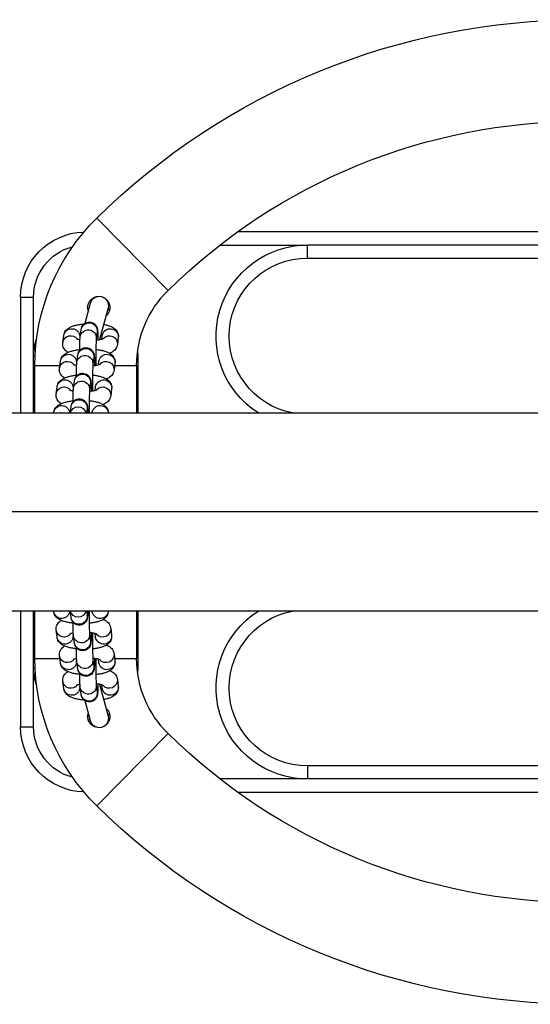
# Model space of a CAD drawing. Units: millimetres. Extents: x -0.4 to 13.3, y -0.4 to 15.
# Drawn here: x 5.3 to 5.5, y 3.8 to 4.2 of the extents above; entities that cross this region are included whole.
import ezdxf

# ---------------------------------------------------------------- set-up
doc = ezdxf.new("R2010")
doc.units = ezdxf.units.MM

# ---------------------------------------------------------------- blocks, each defined once
blk = doc.blocks.new('K136_')
at = {"color": 7, "linetype": 'Continuous', "lineweight": 25}
for p, q in [((17.08038700347647, 1.763910716909576), (17.05300921047952, 1.736135612038451)), ((16.90957842544385, 1.758592233902986), (17.02640069122658, 1.758592233902986)), ((16.90957842544385, 1.753592233902991), (16.99957842544377, 1.753592233902991)), ((16.99957842544377, 1.748592233902995), (16.99957842544377, 1.753592233902991)), ((17.03308465494179, 1.753592233902991), (16.99957842544377, 1.753592233902991)), ((16.99957842544377, 1.748592233902995), (16.90957842544385, 1.748592233902995)), ((17.08486103902665, 1.723560467221231), (17.08278278493385, 1.731316617086717)), ((17.1095784254439, 1.733592233903009), (17.10457842544379, 1.733592233903009)), ((17.10457842544379, 1.711092233902972), (17.10457842544379, 1.733592233903009)), ((17.1095784254439, 1.733592233903009), (17.1095784254439, 1.689142233903025)), ((17.07610118381668, 1.729206768796102), (17.07541305814421, 1.728868511417231)), ((17.07602130414985, 1.729504883770941), (17.0793025827988, 1.717258985138782)), ((17.08377335404516, 1.729206893962013), (17.08336603079347, 1.729139913905241)), ((17.08019435286288, 1.720278741532665), (17.08054494024482, 1.717587023463606)), ((17.08019548781677, 1.720271930075596), (17.08019435286288, 1.720278741532665)), ((17.08669301099776, 1.718387789358898), (17.08634242361582, 1.721079507427957)), ((17.07209152292167, 1.718048452275097), (17.07244211030384, 1.715356734206038)), ((17.07841983220142, 1.717465393981028), (17.07823959367461, 1.718849218170389)), ((17.08685843097437, 1.718448835222743), (17.08688250716155, 1.718048452275097)), ((17.08688250716155, 1.718048452275097), (17.08698283413351, 1.71727816806961)), ((17.09338116529644, 1.716157500101216), (17.09303057791449, 1.718849218170389)), ((17.06467146927271, 1.713019173446268), (17.06457842544383, 1.711092233902972)), ((17.06457842544383, 1.711092233902972), (17.06457842544383, 1.689142233903025)), ((17.06489975974723, 1.711092233902972), (17.06457842544383, 1.711092233902972)), ((17.07970082455854, 1.707630270267172), (17.07952058603173, 1.709014094456419)), ((17.08147534522023, 1.710443617818809), (17.08182593260217, 1.70775189974975)), ((17.08147648017389, 1.710436806361626), (17.08147534522023, 1.710443617818809)), ((17.08797400335489, 1.708552665644929), (17.08762341597294, 1.711244383713987)), ((17.0881394233315, 1.708613711508773), (17.0881634995189, 1.708213328561127)), ((17.09466215765356, 1.706322376387361), (17.09431157027161, 1.709014094456419)), ((17.10398755590127, 1.711092233902972), (17.10457842544379, 1.711092233902972)), ((17.10457842544379, 1.689142233903025), (17.10457842544379, 1.711092233902972)), ((17.06507842544393, 1.707292233903017), (17.06507842544393, 1.689142233903025)), ((17.07349248481383, 1.707292233903017), (17.06507842544393, 1.707292233903017)), ((17.07337251527902, 1.708213328561127), (17.07372310266096, 1.705521610492069)), ((17.0881634995189, 1.708213328561127), (17.08826382649063, 1.707443044355754)), ((17.10407842544392, 1.707292233903017), (17.09453583691761, 1.707292233903017)), ((17.10407842544392, 1.689142233903025), (17.10407842544392, 1.707292233903017)), ((17.08925499571201, 1.698717541931073), (17.08890440833007, 1.701409260000132)), ((17.07465350763614, 1.698378204847272), (17.07500409501809, 1.695686486778213)), ((17.08098181691589, 1.697795146553203), (17.08080157838886, 1.699178970742564)), ((17.08275633757735, 1.70060849410484), (17.0831069249593, 1.697916776035781)), ((17.08275747253124, 1.70060168264777), (17.08275633757735, 1.70060849410484)), ((17.08942041568862, 1.698778587794918), (17.08944449187602, 1.698378204847272)), ((17.08944449187602, 1.698378204847272), (17.08954481884798, 1.697607920641785)), ((17.09594315001068, 1.696487252673505), (17.09559256262874, 1.699178970742564)), ((17.08403732993447, 1.690773370390984), (17.08424978007106, 1.689142233903025)), ((17.08403846488837, 1.690766558933914), (17.08403732993447, 1.690773370390984)), ((17.09050214793497, 1.689142233903025), (17.09018540068742, 1.691574136286276)), ((18.82902392686329, 1.689142233903025), (15.99607842544397, 1.689142233903025)), ((17.08210883018928, 1.689142233903025), (17.08208257074621, 1.689343847028708)), ((17.09689981442916, 1.689142233903025), (17.09687355498609, 1.689343847028708)), ((15.99607842544397, 1.613042233903029), (18.82902392686329, 1.613042233903029)), ((17.06457842544383, 1.613042233903029), (17.06457842544383, 1.591092233903082)), ((17.06507842544393, 1.613042233903029), (17.06507842544393, 1.594892233903037)), ((17.08208257074621, 1.612840620780984), (17.08210883018883, 1.613042233903029)), ((17.08424978007038, 1.613042233903029), (17.08403732993447, 1.611411097418594)), ((17.08403732993447, 1.611411097418594), (17.08403931709286, 1.611422335170714)), ((17.09018540068742, 1.610610331523302), (17.09050214793452, 1.613042233903029)), ((17.09687355498609, 1.612840620780984), (17.09689981442871, 1.613042233903029)), ((17.10407842544392, 1.594892233903037), (17.10407842544392, 1.613042233903029)), ((17.10457842544379, 1.591092233903082), (17.10457842544379, 1.613042233903029)), ((17.1095784254439, 1.613042233903029), (17.1095784254439, 1.568592233903045)), ((17.07500409501809, 1.606497981031366), (17.07465350763614, 1.603806262962307)), ((17.08080157838886, 1.603005497067015), (17.08098172189166, 1.604388591685192)), ((17.0831069249593, 1.604267691773797), (17.08275633757735, 1.601575973704739)), ((17.08890440833007, 1.600775207809447), (17.08925499571201, 1.603466925878505)), ((17.08942041568862, 1.603405880014661), (17.08944449187602, 1.603806262962307)), ((17.08954472407954, 1.604575819560777), (17.08944449187602, 1.603806262962307)), ((17.09559256262874, 1.603005497067015), (17.09594315001068, 1.605697215136074)), ((17.08275633757735, 1.601575973704739), (17.08275832473551, 1.601587211456858)), ((17.07372310266096, 1.59666285731751), (17.07337251527902, 1.593971139248451)), ((17.09431157027161, 1.593170373353159), (17.09466215765356, 1.595862091422218)), ((17.07349248481337, 1.594892233903037), (17.06507842544393, 1.594892233903037)), ((17.07952058603173, 1.593170373353159), (17.07970072953431, 1.594553467971336)), ((17.08182593260217, 1.594432568059942), (17.08147534522023, 1.591740849990883)), ((17.08147534522023, 1.591740849990883), (17.08147733237838, 1.591752087743002)), ((17.08762341597294, 1.590940084095591), (17.08797400335489, 1.59363180216465)), ((17.0881394233315, 1.593570756300805), (17.0881634995189, 1.593971139248451)), ((17.08826373172219, 1.594740695846808), (17.0881634995189, 1.593971139248451)), ((17.10407842544392, 1.594892233903037), (17.09453583691716, 1.594892233903037)), ((17.06457842544383, 1.591092233903082), (17.06467146927271, 1.589165294359786)), ((17.06457842544383, 1.591092233903082), (17.06489975974723, 1.591092233903082)), ((17.10457842544379, 1.591092233903082), (17.10398755590127, 1.591092233903082)), ((17.10457842544379, 1.568592233903045), (17.10457842544379, 1.591092233903082)), ((17.07244211030384, 1.58682773360354), (17.07209152292167, 1.584136015534481)), ((17.07931150433656, 1.584958796478558), (17.07602129960488, 1.572679585252926)), ((17.07823959367461, 1.583335249639303), (17.07841973717719, 1.584718344257366)), ((17.08054494024482, 1.584597444345972), (17.08019435286288, 1.581905726276913)), ((17.08685843097437, 1.583735632586835), (17.08688250716155, 1.584136015534481)), ((17.08698273936507, 1.584905572132952), (17.08688250716155, 1.584136015534481)), ((17.09303057791449, 1.583335249639303), (17.09338116529644, 1.586026967708362)), ((17.08019435286288, 1.581905726276913), (17.08019634002126, 1.581916964029032)), ((17.08634242361582, 1.581104960381621), (17.08669301099776, 1.58379667845068)), ((17.08278278038888, 1.57086785193715), (17.08485624415989, 1.578606124078446)), ((17.07542721758132, 1.573308662983349), (17.07610117948816, 1.572977701035624)), ((17.08038700347647, 1.538273750896478), (17.05300921047952, 1.566048855767603)), ((17.1095784254439, 1.568592233903045), (17.10457842544379, 1.568592233903045)), ((16.90957842544385, 1.553592233903059), (16.99957842544377, 1.553592233903059)), ((16.99957842544377, 1.553592233903059), (16.99957842544377, 1.548592233903063)), ((16.90957842544385, 1.548592233903063), (16.99957842544377, 1.548592233903063)), ((16.99957842544377, 1.548592233903063), (17.03308465494179, 1.548592233903063)), ((17.02640069122658, 1.543592233903068), (16.90957842544385, 1.543592233903068))]:
    blk.add_line(p, q, dxfattribs=at)
at = {"color": 7, "linetype": 'Continuous', "lineweight": 25, "flags": 128}
blk.add_lwpolyline([(17.08286265983925, 1.571165966104244), (17.08321357717655, 1.571138858519161), (17.08353590479415, 1.571119423617715)], dxfattribs=at)
at = {"color": 7, "linetype": 'Continuous', "lineweight": 25}
for centre, radius, start, end in [((16.89457842544398, 1.575405648537211), 0.2646865853658539, 45.41274168061498, 90), ((16.89457842544398, 1.575405648537211), 0.2256865853658536, 45.41274168060288, 90), ((17.02457842544386, 1.707292233903017), 0.07949999999999967, 0, 45.41274168070067), ((17.08457842544381, 1.733592233903009), 0.02500000000000015, 0, 88.29728872971607), ((16.99957842544377, 1.718592233903022), 0.03500000000000017, 302.7087178935259, 90), ((17.08457842544381, 1.733592233903009), 0.02000000000000061, 0, 75.24489286399141), ((16.99957842544377, 1.718592233903022), 0.03000000000000054, 280.988137733441, 90), ((17.02457842544386, 1.707292233903017), 0.04050000000000091, 0, 45.41274168037783), ((17.07940204454185, 1.730410750428772), 0.003500000000000004, 15.00000000139587, 194.9999999995867), ((17.08327772198227, 1.720607462447701), 0.00310084223488979, 8.756250926140124, 186.0853717930472), ((17.07517496892292, 1.718376582912041), 0.003100856165040162, 8.767246870745149, 186.0743758485156), ((17.08362827241008, 1.717915757314044), 0.003100833705165758, 8.721785193749987, 186.0643865221039), ((17.08996328883832, 1.718359453825228), 0.003106144135433438, 9.072027904857693, 178.3510475879192), ((17.07553989219828, 1.715660681457875), 0.003112318560976567, 43.35480639064131, 185.7996365978587), ((17.09030953903421, 1.715652939629448), 0.003112517531999855, 9.177585335923427, 143.3822944892677), ((17.08457842544381, 1.711092233902972), 0.01999999999999964, 0, 20.12119655352678), ((17.08455871433939, 1.710772338733845), 0.003100842234889983, 8.756250924062616, 186.0853717930513), ((17.07645596128005, 1.708541459198072), 0.003100856165039695, 8.767246870745149, 186.0743758485156), ((17.0768208845554, 1.705825557744019), 0.003112318560975244, 43.35480638623675, 185.7996365978628), ((17.08490926476721, 1.708080633600188), 0.003100833705165758, 8.721785191676538, 186.0643865221039), ((17.09124428119544, 1.708524330111372), 0.003106144135433438, 9.072027902787738, 178.351047590017), ((17.09159053139133, 1.705817815915593), 0.00311251753199904, 9.177585333853749, 143.3822944909388), ((17.07773695363717, 1.698706335484216), 0.003100856165040777, 8.767246870749114, 186.0743758485074), ((17.08583970669652, 1.700937215019875), 0.003100842234890323, 8.756250926132017, 186.0853717930513), ((17.08619025712433, 1.698245509886332), 0.003100833705165332, 8.721785191676538, 186.0643865241933), ((17.09252527355279, 1.698689206397516), 0.003106144135432615, 9.072027902789998, 178.351047590017), ((17.07810187691253, 1.695990434030049), 0.003112318560975244, 43.35480638623675, 185.7996365957852), ((17.09287152374846, 1.695982692201737), 0.003112517532000043, 9.177585333847329, 143.3822944909257), ((17.08712069905387, 1.69110209130602), 0.003100842234889983, 8.756250926140124, 186.0853717930513), ((17.07901357516739, 1.688853819826162), 0.003107870737607793, 9.071852669544294, 174.6752223417285), ((17.08746812640307, 1.688369770063131), 0.003119039738954134, 14.33913273980615, 165.6608672602255), ((17.09380465552199, 1.688850881527427), 0.003108240483776999, 9.125617682913088, 174.6214573287532), ((17.0793861525478, 1.686045936147847), 0.003200232055603771, 75.35771718715414, 104.6422828085068), ((17.09417713678768, 1.686045936147847), 0.003200232055609051, 75.35771718711271, 104.6422828084817), ((16.99957842544377, 1.583592233903031), 0.03500000000000082, 270, 57.29128210646841), ((16.99957842544377, 1.583592233903031), 0.0300000000000011, 270, 79.01186226655918), ((17.07901357516739, 1.613330647983416), 0.003107870737639397, 185.3247777233584, 350.9281473325325), ((17.07938615254803, 1.616138531661845), 0.003200232055694396, 255.3577174398288, 284.6422825556354), ((17.08712069905387, 1.611082376503559), 0.003100842234890887, 173.9146282069447, 351.2437490738599), ((17.08746812640307, 1.613814697746561), 0.003119039739059238, 194.3391328086704, 345.6608671913138), ((17.09380465552199, 1.613333586282264), 0.003108240483812593, 185.3785427384018, 350.8743823170898), ((17.09417713678791, 1.616138531661958), 0.003200232055730244, 255.3577174403911, 284.6422825556653), ((17.07810322474593, 1.606196526274202), 0.003113666802778705, 174.3935951207871, 321.1437949150003), ((17.07773695363717, 1.603478132325362), 0.003100856165039065, 173.9256241514885, 351.2327531292467), ((17.08619029524512, 1.603938992676289), 0.003100856781179049, 173.9274751628025, 351.2335367453682), ((17.09252527355279, 1.603495261412062), 0.003106144135433295, 181.648952409983, 350.9279720972163), ((17.09287146927109, 1.606201653023076), 0.003112415822545205, 216.5828670018282, 350.8994562502997), ((17.08583970669652, 1.601247252789703), 0.00310084223489079, 173.9146282069487, 351.243749073864), ((17.07682223238858, 1.596361402560346), 0.003113666802777296, 174.3935951207871, 321.1437949149971), ((17.09159047691396, 1.59636652930922), 0.003112415822545205, 216.5828670018282, 350.8994562502997), ((17.02457842544386, 1.594892233903037), 0.04050000000000091, 314.5872583196222, 0), ((17.07645596128005, 1.593643008611506), 0.003100856165039065, 173.9256241514885, 351.2327531292467), ((17.02457842544386, 1.594892233903037), 0.07949999999999967, 314.5872583192993, 0), ((17.08455871433939, 1.591412129075733), 0.003100842234888388, 173.9146282048606, 351.2437490759355), ((17.08490930288799, 1.594103868962319), 0.003100856781179756, 173.9274751628025, 351.2335367474456), ((17.09124428119544, 1.593660137698206), 0.003106144135431732, 181.648952409983, 350.9279720972181), ((17.08457842544381, 1.591092233903082), 0.01999999999999964, 339.8788034464733, 0), ((17.07517496892292, 1.58380788489765), 0.003100856165039695, 173.9256241535738, 351.2327531292548), ((17.07554124003146, 1.58652627884649), 0.003113666802777564, 174.3935951228719, 321.1437949150163), ((17.08362831053087, 1.584268745248464), 0.003100856781179756, 173.9274751628025, 351.2335367474456), ((17.09030948455661, 1.586531405595251), 0.003112415822547373, 216.5828670018347, 350.8994562523656), ((17.08327772198227, 1.581577005361877), 0.003100842234888665, 173.9146282069499, 351.243749073864), ((17.08996328883832, 1.583825013984351), 0.003106144135431758, 181.6489524120808, 350.9279720972181), ((17.07940203999688, 1.571773718595095), 0.003500000000000239, 165.0000000004099, 344.9999999986006), ((16.89457842544398, 1.726778819268842), 0.2256865853658536, 270, 314.5872583193971), ((17.08457842544381, 1.568592233903045), 0.02500000000000017, 271.7027112702839, 0), ((17.08457842544381, 1.568592233903045), 0.02000000000000061, 284.7551071360086, 0), ((16.89457842544398, 1.726778819268842), 0.2646865853658539, 270, 314.5872583194023)]:
    blk.add_arc(centre, radius, start, end, dxfattribs=at)
for points, knots in [([(17.07702458755303, 1.73292855946468), (17.07676819270337, 1.73272904540684), (17.07613764416779, 1.732238383066628), (17.0755244604572, 1.731086111106633), (17.07524242527275, 1.729668405969873), (17.07547545778739, 1.728239368703639), (17.07603989176501, 1.727083627391293), (17.07662456620706, 1.726590000608693), (17.07685432047488, 1.726396024522527)], [0, 0, 0, 0, 0.1282153941397039, 0.3153184593633213, 0.5067254966430664, 0.6969746312070157, 0.8809228406601796, 1, 1, 1, 1]), ([(17.08261006902917, 1.732570763267089), (17.08224098027991, 1.732868711743917), (17.08150285299594, 1.733464568161848), (17.08054055846192, 1.733838516868245), (17.08004699612293, 1.73381088056149), (17.08003034330041, 1.733809948110915)], [0, 0, 0, 0, 0.4914542492863449, 0.9828416363087197, 1, 1, 1, 1]), ([(17.08357935762474, 1.728343767332744), (17.08365440558346, 1.728538581470529), (17.08390194409385, 1.729181157260795), (17.0838182034051, 1.730379170543328), (17.0833905474819, 1.731648777516311), (17.0828462837912, 1.732291720784955), (17.08261006902917, 1.732570763267089)], [0, 0, 0, 0, 0.1366661161783847, 0.4507801054260775, 0.7616342062255484, 1, 1, 1, 1]), ([(17.08634242361582, 1.721079507427957), (17.08632444605969, 1.721211736850277), (17.08629275435551, 1.721444837261656), (17.08615199117521, 1.721968075190857), (17.08589376255641, 1.722520014019123), (17.08549856976101, 1.723060042235515), (17.08489895083399, 1.72357222108158), (17.08410107986192, 1.723945491299359), (17.08316090624517, 1.724081240839181), (17.08224402169544, 1.723926771532573), (17.08148195708846, 1.723550856876868), (17.08092778998362, 1.723078791624202), (17.08054597637916, 1.722576835470162), (17.08030508085922, 1.722095934558892), (17.08017440983959, 1.721695228753473), (17.0801009889271, 1.721363047449953), (17.08004953302107, 1.721018848338785), (17.08000248967456, 1.720537001568713), (17.07995594254676, 1.719792961035095), (17.07991402914782, 1.718726516846827), (17.07988738973582, 1.717824326784607), (17.07987809933179, 1.71723629435135), (17.07987650087325, 1.717135120546144)], [0, 0, 0, 0, 0.05306964456833829, 0.09355373233487282, 0.1269322136402173, 0.1669843894302265, 0.2132850222210447, 0.2656572088540653, 0.3208455035680986, 0.3787706834361134, 0.427286159138788, 0.4696363451781293, 0.5070889372741171, 0.5400259277194452, 0.569458448496675, 0.5972333195581778, 0.6380092552576128, 0.704641831771905, 0.797602610447461, 0.8867170204526706, 0.9805091191258284, 1, 1, 1, 1]), ([(17.07773995191037, 1.723090803007862), (17.07763969068397, 1.723076070295887), (17.07700547312375, 1.722982876296809), (17.07595008721837, 1.722704548888855), (17.07474293313676, 1.722267239874467), (17.07377517304981, 1.721703681095077), (17.07303412362599, 1.721056856851673), (17.0724590078275, 1.720257133675117), (17.07210292637747, 1.719309823967619), (17.07203750940921, 1.718543409823068), (17.07208281743142, 1.718128225797072), (17.07209152292167, 1.718048452275097)], [0, 0, 0, 0, 0.03251224948847661, 0.2056611538205457, 0.3946694582749214, 0.529080395579714, 0.6448109335914878, 0.7554550784091699, 0.8645744417863982, 0.9739793126233869, 1, 1, 1, 1]), ([(17.09303057791449, 1.718849218170389), (17.0929563981053, 1.719189819373268), (17.09281425143691, 1.719842494633125), (17.09230699091172, 1.720658284267328), (17.09168727052243, 1.721310492206525), (17.09092525552497, 1.721851226694438), (17.08994779308814, 1.72233355476922), (17.0887358490174, 1.722739662465896), (17.08725685325244, 1.72306412317212), (17.08604836809896, 1.723257035418582), (17.0853012708903, 1.72331323846211), (17.08513746842205, 1.723325561085089)], [0, 0, 0, 0, 0.09917875923946701, 0.1900507746449722, 0.282188379847327, 0.3830894516037706, 0.5044646523062798, 0.6607720880789749, 0.8062343753836374, 0.9575165223206268, 1, 1, 1, 1]), ([(17.08058568153474, 1.71707837189288), (17.08021259443508, 1.717124092416183), (17.07945283499858, 1.717217198286475), (17.07857939081096, 1.717408875840105), (17.07800854411762, 1.717578143350833), (17.07773596681291, 1.717702252170652), (17.07775033464209, 1.717693924339214), (17.07775500523753, 1.717691217184806)], [0, 0, 0, 0, 0.250677920270292, 0.5104837867715499, 0.7230300697324183, 0.9099645132623219, 1, 1, 1, 1]), ([(17.08054494024482, 1.717587023463606), (17.08054875743751, 1.717554509449), (17.08055765597028, 1.717478713687937), (17.08058754284612, 1.717086991575938), (17.08062083286877, 1.716429139958477), (17.080654636082, 1.715464892640538), (17.08068266452592, 1.714256238872194), (17.08070215873904, 1.712872454889206), (17.08071154501017, 1.711386227493362), (17.08070978096016, 1.709875795746965), (17.08069936705051, 1.708515776361905), (17.08068530723399, 1.707741628125204), (17.08067932161744, 1.707412053806619)], [0, 0, 0, 0, 0.05901337220405529, 0.1375703217301453, 0.2346129033712981, 0.3421796125109535, 0.4544377961889793, 0.5686450192946452, 0.6836813508200564, 0.7990474883908463, 0.9144494762663935, 1, 1, 1, 1]), ([(17.08689880805032, 1.713021718225745), (17.08689294087999, 1.713487382430825), (17.08688088060372, 1.714444579618798), (17.08684991385549, 1.7157284476024), (17.08680865885385, 1.716855450209691), (17.08676280801679, 1.717730842988116), (17.08671565121513, 1.71817469417388), (17.08669301099776, 1.718387789358898)], [0, 0, 0, 0, 0.1920187776083409, 0.3947046647974343, 0.5990542020262288, 0.8075039072966836, 1, 1, 1, 1]), ([(17.08811189048261, 1.717597781854151), (17.08811796646928, 1.717601633285339), (17.08814705170126, 1.717620069759191), (17.0879635538965, 1.717527195735242), (17.08752410950997, 1.717397162146566), (17.0870979126084, 1.717282853021542), (17.08679338994348, 1.717237049005716), (17.08678409718728, 1.717235651258902)], [0, 0, 0, 0, 0.07045045307636476, 0.3372403345075704, 0.641818869030598, 0.9890698121551212, 1, 1, 1, 1]), ([(17.09141955522769, 1.712378928730372), (17.09152325026248, 1.71243753511092), (17.09188482083546, 1.712641887640443), (17.09243623583093, 1.713155222928462), (17.09301428468594, 1.713947228687656), (17.0933695943158, 1.714896569197462), (17.09343518673514, 1.715662521697849), (17.09338987206407, 1.716077723217976), (17.09338116529644, 1.716157500101216)], [0, 0, 0, 0, 0.08993362213067685, 0.3135863869521599, 0.5274095430950241, 0.7382860129892302, 0.9497142346842111, 1, 1, 1, 1]), ([(17.07244211030384, 1.715356734206038), (17.07251631200002, 1.715016162829128), (17.07265850060953, 1.714363544723396), (17.07316546541047, 1.713547352098798), (17.073786339037, 1.712896715704032), (17.07450755284954, 1.712374952367467), (17.0750536633263, 1.712121872391348), (17.07533412534754, 1.711991899932086)], [0, 0, 0, 0, 0.202563899613701, 0.3881620049686165, 0.5763449662596866, 0.7824265378272148, 0.9999999999999999, 0.9999999999999999, 0.9999999999999999, 0.9999999999999999]), ([(17.08069168851848, 1.7134806255913), (17.08054334859544, 1.713468780172461), (17.07984211435014, 1.713412784368101), (17.07867982670946, 1.713217945062778), (17.07722022249523, 1.712876749809451), (17.07602600504647, 1.712430713208645), (17.07505576301078, 1.711868828854362), (17.07431521202916, 1.711221668341095), (17.07373997526152, 1.710422026775545), (17.07338392564402, 1.709474695592489), (17.0733185014396, 1.708708286329765), (17.07336380973602, 1.708293102118686), (17.07337251527902, 1.708213328561127)], [0, 0, 0, 0, 0.03785242113428847, 0.1789364144358696, 0.3258801459221071, 0.4862830410230085, 0.6003515923448831, 0.6985669242175218, 0.7924656616616513, 0.8850703852890176, 0.9779174063289275, 0.9999999999999999, 0.9999999999999999, 0.9999999999999999, 0.9999999999999999]), ([(17.08762341597294, 1.711244383713987), (17.08760543841682, 1.711376613136308), (17.08757374671286, 1.7116097135478), (17.08743298353234, 1.712132951477001), (17.08717475491353, 1.712684890305267), (17.08677956211814, 1.713224918521659), (17.08617994319111, 1.713737097367611), (17.08538207221905, 1.714110367585503), (17.08444189860252, 1.714246117125326), (17.08352501405257, 1.714091647818718), (17.08276294944558, 1.713715733162898), (17.08220878234074, 1.713243667910232), (17.08182696873628, 1.712741711756193), (17.08158607321657, 1.712260810845036), (17.08145540219671, 1.711860105039618), (17.08138198128445, 1.711527923736098), (17.08133052537819, 1.711183724624929), (17.08128348203168, 1.710701877854857), (17.08123693490388, 1.709957837321239), (17.08119502150494, 1.708891393132971), (17.08116838209294, 1.707989203070751), (17.08115909168914, 1.707401170637494), (17.08115749323038, 1.707299996832289)], [0, 0, 0, 0, 0.05306964456834651, 0.09355373233488731, 0.1269322136402369, 0.1669843894302524, 0.2132850222210777, 0.2656572088541065, 0.3208455035681483, 0.3787706834361721, 0.4272861591388542, 0.4696363451782017, 0.5070889372741954, 0.5400259277195286, 0.5694584484967633, 0.59723331955827, 0.6380092552577113, 0.704641831772014, 0.7976026104475843, 0.8867170204528081, 0.9805091191259798, 1, 1, 1, 1]), ([(17.09431157027161, 1.709014094456419), (17.09423739028962, 1.709354695495248), (17.0940952432904, 1.710007370440648), (17.09358798509875, 1.710823162292312), (17.09296825560928, 1.71147536158392), (17.09220628050521, 1.712016133979914), (17.09122861793385, 1.712498271880717), (17.09001763893475, 1.712905296618059), (17.08853507503063, 1.713226366769645), (17.08748249296896, 1.713404425657954), (17.08689748804041, 1.713451656498846), (17.08689266199163, 1.713452046133765)], [0, 0, 0, 0, 0.1034432141538304, 0.1982225138976947, 0.2943218208425999, 0.3995614029274238, 0.5261554536648284, 0.6891837439606491, 0.8409005697441939, 0.9986874955260504, 1, 1, 1, 1]), ([(17.07372310266096, 1.705521610492069), (17.07379730435714, 1.705181039115272), (17.07393949296666, 1.704528421009426), (17.07444645776782, 1.703712228384942), (17.07506733139412, 1.703061591990176), (17.07578854520689, 1.702539828653611), (17.07633465568343, 1.702286748677492), (17.07661511770489, 1.70215677621823)], [0, 0, 0, 0, 0.2025638996136584, 0.3881620049685341, 0.5763449662595638, 0.7824265378270475, 0.9999999999999999, 0.9999999999999999, 0.9999999999999999, 0.9999999999999999]), ([(17.08186667389209, 1.70724324817891), (17.08149358679221, 1.707288968702327), (17.0807338273557, 1.707382074572505), (17.07986038316808, 1.707573752126249), (17.07928953647497, 1.707743019636977), (17.07901695917026, 1.707867128456796), (17.07903132699921, 1.707858800625244), (17.07903599759466, 1.707856093470836)], [0, 0, 0, 0, 0.2506779202697663, 0.5104837867712064, 0.723030069732224, 0.9099645132622588, 1, 1, 1, 1]), ([(17.08182593260217, 1.70775189974975), (17.08182974979486, 1.707719385735031), (17.08183864832741, 1.707643589974081), (17.08186853520347, 1.707251867862082), (17.08190182522613, 1.706594016244621), (17.08193562843913, 1.705629768926682), (17.08196365688327, 1.704421115158338), (17.08198315109617, 1.703037331175237), (17.08199253736753, 1.701551103779506), (17.08199077331729, 1.70004067203311), (17.08198035940764, 1.698680652648049), (17.08196629959112, 1.697906504411348), (17.08196031397479, 1.69757693009265)], [0, 0, 0, 0, 0.05901337220405518, 0.1375703217301449, 0.2346129033712975, 0.3421796125109534, 0.454437796188979, 0.5686450192946441, 0.6836813508200552, 0.7990474883908447, 0.9144494762663918, 1, 1, 1, 1]), ([(17.08817980040745, 1.703186594511889), (17.08817393323712, 1.70365225871697), (17.08816187296084, 1.704609455904828), (17.08813090621284, 1.705893323888544), (17.08808965121098, 1.707020326495835), (17.08804380037391, 1.70789571927426), (17.08799664357225, 1.708339570459911), (17.08797400335489, 1.708552665644929)], [0, 0, 0, 0, 0.1920187776083556, 0.3947046647974459, 0.5990542020262357, 0.8075039072966874, 1, 1, 1, 1]), ([(17.08939288283973, 1.707762658140295), (17.08939895882641, 1.707766509571369), (17.08942804405838, 1.707784946045221), (17.08924454625362, 1.707692072021272), (17.08880510186732, 1.707562038432597), (17.08837890496552, 1.707447729307573), (17.08807438230083, 1.707401925291746), (17.08806508954463, 1.707400527545046)], [0, 0, 0, 0, 0.07045045307627913, 0.3372403345071608, 0.6418188690298189, 0.9890698121539198, 1, 1, 1, 1]), ([(17.09270054758481, 1.702543805016402), (17.09280424261961, 1.702602411397065), (17.09316581319258, 1.702806763926473), (17.09371722818828, 1.703320099214606), (17.09429527704306, 1.704112104973687), (17.09465058667315, 1.705061445483606), (17.09471617909226, 1.70582739798388), (17.09467086442142, 1.706242599504121), (17.09466215765356, 1.706322376387361)], [0, 0, 0, 0, 0.08993362213167987, 0.3135863869529156, 0.5274095430955441, 0.7382860129895188, 0.9497142346842654, 1, 1, 1, 1]), ([(17.08197268087561, 1.703645501877444), (17.08182434095256, 1.703633656458605), (17.08112310670727, 1.703577660654245), (17.07996081906659, 1.703382821348923), (17.07850121485235, 1.703041626095596), (17.0773069974036, 1.70259558949479), (17.0763367553679, 1.702033705140392), (17.07559620438651, 1.701386544627239), (17.07502096761887, 1.700586903061575), (17.07466491800115, 1.699639571878519), (17.07459949379673, 1.698873162615795), (17.07464480209315, 1.69845797840483), (17.07465350763614, 1.698378204847272)], [0, 0, 0, 0, 0.03785242113429678, 0.1789364144358764, 0.3258801459221125, 0.4862830410230123, 0.6003515923448858, 0.6985669242175347, 0.7924656616616534, 0.8850703852890188, 0.9779174063289279, 1, 1, 1, 1]), ([(17.08890440833007, 1.701409260000132), (17.08888643077394, 1.701541489422452), (17.08885473906999, 1.701774589833944), (17.08871397588969, 1.702297827763145), (17.08845574727066, 1.702849766591411), (17.08806055447526, 1.703389794807689), (17.08746093554846, 1.703901973653755), (17.0866630645764, 1.704275243871647), (17.08572289095964, 1.704410993411356), (17.08480600640992, 1.704256524104748), (17.0840439418027, 1.703880609449042), (17.08348977469787, 1.703408544196376), (17.0831079610934, 1.702906588042337), (17.08286706557369, 1.70242568713118), (17.08273639455406, 1.702024981325648), (17.08266297364158, 1.701692800022242), (17.08261151773554, 1.701348600911073), (17.0825644743888, 1.700866754140888), (17.08251792726124, 1.70012271360727), (17.08247601386229, 1.699056269419001), (17.08244937445006, 1.698154079356895), (17.08244008404627, 1.697566046923525), (17.08243848558773, 1.697464873118319)], [0, 0, 0, 0, 0.05306964456834654, 0.09355373233488765, 0.126932213640237, 0.1669843894302521, 0.2132850222210777, 0.2656572088541067, 0.3208455035681484, 0.3787706834361721, 0.4272861591388544, 0.4696363451782017, 0.5070889372741954, 0.5400259277195286, 0.5694584484967633, 0.5972333195582701, 0.6380092552577115, 0.7046418317720141, 0.7976026104475844, 0.8867170204528083, 0.9805091191259803, 1, 1, 1, 1]), ([(17.09559256262874, 1.699178970742564), (17.09551838264697, 1.699519571781392), (17.09537623564752, 1.700172246726792), (17.0948689774561, 1.700988038578457), (17.0942492479664, 1.701640237870064), (17.09348727286256, 1.702181010266058), (17.09250961029097, 1.702663148166748), (17.0912986312921, 1.70307017290409), (17.08981606738776, 1.703391243055789), (17.08876348532631, 1.703569301943984), (17.08817848039753, 1.70361653278499), (17.08817365434898, 1.703616922419796)], [0, 0, 0, 0, 0.1034432141538314, 0.1982225138976965, 0.2943218208426023, 0.3995614029274275, 0.5261554536648334, 0.6891837439606555, 0.8409005697442018, 0.9986874955260598, 1, 1, 1, 1]), ([(17.08314766624922, 1.697408124465055), (17.08277457914956, 1.697453844988472), (17.08201481971282, 1.69754695085865), (17.08114137552521, 1.69773862841228), (17.0805705288321, 1.697907895923008), (17.08029795152738, 1.698032004742826), (17.08031231935657, 1.698023676911388), (17.08031698995178, 1.69802096975698)], [0, 0, 0, 0, 0.2506779202697663, 0.5104837867712064, 0.723030069732224, 0.9099645132622588, 1, 1, 1, 1]), ([(17.0831069249593, 1.697916776035781), (17.08311074214039, 1.697884262131906), (17.0831196406461, 1.697808466629139), (17.0831495277982, 1.697416741877786), (17.08318281641569, 1.696758903692652), (17.08321662573549, 1.695794597997319), (17.08324462984611, 1.694586176839975), (17.08326421733405, 1.693201501219759), (17.08327325162664, 1.691718638468528), (17.08327284683351, 1.690332987848619), (17.08326467330694, 1.689495571161755), (17.08326122459171, 1.689142233903025)], [0, 0, 0, 0, 0.066813511342217, 0.1557537877938429, 0.2656230494035638, 0.3874074733862607, 0.5145034712644, 0.6438061243978049, 0.774047474011985, 0.9046622220463983, 1, 1, 1, 1]), ([(17.0894607927648, 1.69335147079792), (17.08945492559447, 1.693817135003), (17.08944286531796, 1.694774332190972), (17.08941189856996, 1.696058200174688), (17.0893706435681, 1.697185202781979), (17.08932479273103, 1.698060595560291), (17.08927763592961, 1.698504446746055), (17.08925499571201, 1.698717541931073)], [0, 0, 0, 0, 0.1920187776083387, 0.3947046647974332, 0.5990542020262273, 0.8075039072966834, 1, 1, 1, 1]), ([(17.09067387519686, 1.697927534426325), (17.09067995118353, 1.697931385857514), (17.0907090364155, 1.697949822331365), (17.09052553861098, 1.697856948307416), (17.09008609422445, 1.697726914718741), (17.08965989732287, 1.697612605593717), (17.08935537465796, 1.69756680157789), (17.08934608190175, 1.69756540383119)], [0, 0, 0, 0, 0.07045045307627913, 0.3372403345071608, 0.6418188690298189, 0.9890698121539198, 1, 1, 1, 1]), ([(17.07500409501809, 1.695686486778213), (17.07507829671449, 1.695345915401417), (17.07522048532378, 1.69469329729557), (17.07572745012494, 1.693877104670973), (17.07634832375125, 1.693226468276206), (17.07706953756401, 1.692704704939755), (17.07761564804078, 1.692451624963637), (17.07789611006201, 1.692321652504374)], [0, 0, 0, 0, 0.2025638996136554, 0.3881620049685282, 0.576344966259555, 0.7824265378270356, 1, 1, 1, 1]), ([(17.08325367323296, 1.693810378163475), (17.08310533352774, 1.693798532729515), (17.08240410031358, 1.693742536853533), (17.08124178792578, 1.693547699266587), (17.07978229924829, 1.693206495990948), (17.07858765909005, 1.692760488741127), (17.0776185426591, 1.692198526229872), (17.07687470627225, 1.691551593840385), (17.07631079912194, 1.690751165597389), (17.07597211590674, 1.689946395052315), (17.07595334242133, 1.689419810380086), (17.07594663056439, 1.68923154693371)], [0, 0, 0, 0, 0.04041464742330504, 0.1910486009589832, 0.3479389377227144, 0.519199487429218, 0.6409893266420293, 0.7458528436972193, 0.8461075765143073, 0.9449807038594538, 1, 1, 1, 1]), ([(17.09018540068742, 1.691574136286276), (17.09016742313129, 1.691706365708596), (17.09013573142711, 1.691939466119974), (17.08999496824681, 1.692462704049175), (17.08973673962801, 1.693014642877442), (17.08934154683261, 1.693554671093947), (17.08874192790559, 1.694066849939217), (17.0879440569333, 1.69444012016052), (17.08700388331745, 1.694575869686131), (17.08608699876477, 1.694421400432615), (17.0853249341662, 1.69404548561411), (17.08477076703566, 1.693573420853935), (17.08438895351101, 1.693071463174787), (17.08414805774346, 1.692590566998119), (17.08401738751691, 1.692189846048704), (17.08394396345302, 1.691857724907349), (17.08389252875573, 1.691513120897325), (17.08384532778128, 1.691034283422963), (17.08379964216165, 1.690273795715056), (17.08376742349419, 1.689559383804093), (17.08375506982948, 1.689082784073575), (17.08375335008073, 1.689016436815704)], [0, 0, 0, 0, 0.05889240302860882, 0.1038183721468338, 0.1408591134125099, 0.1853057815216299, 0.2366864822776945, 0.294804902850677, 0.356048412604642, 0.4203290963371088, 0.4741676507771591, 0.5211644649607124, 0.5627263251563792, 0.5992771355421146, 0.6319389686834406, 0.662761276123531, 0.7080111144937026, 0.7819545633868104, 0.8851149234786203, 0.9840068944418968, 1, 1, 1, 1]), ([(17.09687355498609, 1.689343847028708), (17.0967993750041, 1.689684448067423), (17.09665722800464, 1.690337123012823), (17.09614996981323, 1.691152914864487), (17.09553024032353, 1.691805114156095), (17.09476826521968, 1.692345886552088), (17.0937906026481, 1.692828024452892), (17.09257962364923, 1.693235049190234), (17.09109705974511, 1.693556119341933), (17.09004447768343, 1.693734178230129), (17.08945947275465, 1.69378140907102), (17.0894546467061, 1.69378179870594)], [0, 0, 0, 0, 0.1034432141538304, 0.1982225138976947, 0.2943218208425995, 0.3995614029274237, 0.5261554536648284, 0.689183743960649, 0.8409005697441938, 0.9986874955260503, 0.9999999999999999, 0.9999999999999999, 0.9999999999999999, 0.9999999999999999]), ([(17.09398153994216, 1.692708681302546), (17.09408523497673, 1.692767287683209), (17.09444680554971, 1.692971640212617), (17.09499822054541, 1.693484975500636), (17.09557626940041, 1.694276981259831), (17.09593157903028, 1.695226321769637), (17.09599717144961, 1.695992274270024), (17.09595185677854, 1.696407475790151), (17.09594315001068, 1.696487252673505)], [0, 0, 0, 0, 0.08993362213165247, 0.3135863869528957, 0.5274095430955298, 0.7382860129895108, 0.9497142346842639, 1, 1, 1, 1]), ([(17.07594225746284, 1.613042233903029), (17.07593896738599, 1.612900628395236), (17.07592776473525, 1.612418464267675), (17.07620537247767, 1.611652149447449), (17.07669472235916, 1.610849517394767), (17.07733430938602, 1.61020964331024), (17.07810401010916, 1.609683078613243), (17.0790902430751, 1.609218479764676), (17.08031280953874, 1.608838455698018), (17.08173117936208, 1.608540129228599), (17.0827589421353, 1.6084250064155), (17.08325371556221, 1.608369585349264)], [0, 0, 0, 0, 0.04103200010045016, 0.1397131992819848, 0.2326423853161335, 0.3267542455407893, 0.4298225760111407, 0.5537973078373031, 0.7134533325157457, 0.8620540845865269, 1, 1, 1, 1]), ([(17.0832609450833, 1.613042233903029), (17.08326371167796, 1.612794295640041), (17.08327180949227, 1.612068581050861), (17.08327374813184, 1.610788311003288), (17.08326710703632, 1.609290125703096), (17.08324934808748, 1.607864702184797), (17.08322221199928, 1.606586154960977), (17.08318689913467, 1.605513815145882), (17.08315027495537, 1.604769007143686), (17.08311830271209, 1.604362838555089), (17.08310996932751, 1.604293150390303), (17.0831069249593, 1.604267691773797)], [0, 0, 0, 0, 0.06770056909753044, 0.1981593728025823, 0.3288127118875579, 0.4593268445719218, 0.5893456016579308, 0.7182858864477508, 0.8448088760376177, 0.9433052754201013, 0.9999999999999999, 0.9999999999999999, 0.9999999999999999, 0.9999999999999999]), ([(17.08375816957546, 1.613042233903029), (17.08376573794335, 1.612803590370985), (17.0837860144447, 1.612164237742858), (17.08383017892307, 1.611357005690961), (17.08388226588882, 1.610744116513869), (17.08394982817795, 1.610269536946161), (17.08408121562475, 1.609757322593991), (17.08433447111879, 1.609200357421882), (17.08472114343972, 1.608658952154796), (17.08531059869456, 1.608141956683793), (17.08609898632217, 1.607758707923066), (17.08703808844253, 1.607607916311308), (17.08796207531982, 1.607749822013856), (17.08873458652506, 1.60811940894237), (17.08929729331722, 1.608588742579881), (17.08968618558079, 1.609090543194865), (17.08993271991172, 1.609573348527105), (17.0900671581896, 1.609977932850624), (17.09014525253242, 1.610323509375261), (17.09017018573191, 1.61050163446785), (17.09018540068742, 1.610610331523302)], [0, 0, 0, 0, 0.062732289690122, 0.1680667979723738, 0.2791906375501589, 0.338283460766438, 0.385068173040276, 0.4224929104265953, 0.4673798231046525, 0.5189406041130402, 0.5774951026019278, 0.6393951753707875, 0.7050614549757296, 0.7599370247643156, 0.8077704228924799, 0.8500702678621841, 0.8872856070837035, 0.9204350084557988, 0.951447153368942, 1, 1, 1, 1]), ([(17.08945575582602, 1.608414109628738), (17.08966741576542, 1.608434641401145), (17.09043210894761, 1.608508819379635), (17.0916516931015, 1.608733159390708), (17.09310335177561, 1.609102552646759), (17.09428958736972, 1.609570503992272), (17.09524895098771, 1.610150368095928), (17.09597806467555, 1.610811268321099), (17.09653636966478, 1.611621574732935), (17.09679700726515, 1.612339695582618), (17.09686069220557, 1.612756447263818), (17.09687355498609, 1.612840620780984)], [0, 0, 0, 0, 0.05838391311184701, 0.2109316503786575, 0.3698127519862843, 0.5432401007562205, 0.6666082385911377, 0.772809619626455, 0.8743411989217772, 0.9746200346142044, 1, 1, 1, 1]), ([(17.07790571800815, 1.609846713154779), (17.07776202266923, 1.609792232778345), (17.07728980662928, 1.609613197689923), (17.07663284943438, 1.609183143331192), (17.07589859239938, 1.608528551294539), (17.07534154714172, 1.607716699852885), (17.07508062928987, 1.606998922724669), (17.07501695553874, 1.606582157320217), (17.07500409501809, 1.606497981031366)], [0, 0, 0, 0, 0.105657177754242, 0.3472138659599266, 0.5551577835384549, 0.753958158362053, 0.9503056421783281, 1, 1, 1, 1]), ([(17.08925499571201, 1.603466925878505), (17.08926890541484, 1.603588216898883), (17.08930900493415, 1.603937880131665), (17.08935089563211, 1.604600080039203), (17.08939623814349, 1.605626279967877), (17.0894305715221, 1.606867002699827), (17.08945230219906, 1.607969344249367), (17.08945819895708, 1.608655660597519), (17.08945971854787, 1.6088325238899)], [0, 0, 0, 0, 0.1101105834345553, 0.3174317643475523, 0.515857755811536, 0.7247493509818318, 0.9290680804528715, 0.9999999999999999, 0.9999999999999999, 0.9999999999999999, 0.9999999999999999]), ([(17.09594315001068, 1.605697215136074), (17.09595916989765, 1.606040373939917), (17.09599113202417, 1.606725028280406), (17.09567952005996, 1.607687975648245), (17.09518026655014, 1.608486536057198), (17.09459445446983, 1.609089433450007), (17.09416914154095, 1.609364394451772), (17.09397193199602, 1.609491888657457)], [0, 0, 0, 0, 0.2126796988676846, 0.424328553916526, 0.6236406416077753, 0.8254892979706037, 1, 1, 1, 1]), ([(17.07465350763614, 1.603806262962307), (17.07463746797789, 1.603463047554355), (17.07460546640455, 1.602778280279749), (17.07491736740299, 1.601816160400771), (17.07541558074577, 1.601014622053098), (17.07605276889713, 1.600374451959764), (17.07682320351473, 1.599847977821495), (17.07780917971532, 1.599383347289544), (17.07903183654385, 1.599003334373291), (17.08045018270145, 1.598705004983712), (17.08147794837983, 1.598589882529067), (17.08197272320486, 1.598534461635408)], [0, 0, 0, 0, 0.09371423708953514, 0.1869742477411171, 0.2747982400645633, 0.3637399347317091, 0.4611460635306018, 0.5783100715334364, 0.7291951710822364, 0.8696323347557335, 1, 1, 1, 1]), ([(17.08029788232803, 1.60415351636439), (17.08029470192578, 1.60415129458252), (17.08026098557407, 1.604127740839116), (17.08041297672226, 1.604215121523479), (17.08078780604338, 1.604344911650882), (17.08146394928504, 1.604522207901168), (17.08226651607374, 1.60467553961726), (17.08289044865406, 1.604743097668601), (17.08314734183791, 1.60477091349915)], [0, 0, 0, 0, 0.01738390643799138, 0.1842917512256031, 0.3738109445341581, 0.5906243563346777, 0.8314468329359138, 1, 1, 1, 1]), ([(17.08196009142894, 1.604603060823619), (17.08196467950388, 1.604370565136177), (17.08197781148233, 1.603705116478663), (17.08198895456935, 1.602460449538766), (17.08199315812176, 1.600957226883251), (17.08198600691408, 1.599453920020236), (17.08196838448153, 1.598029867135919), (17.08194121201173, 1.5967509546372), (17.08190590879117, 1.595678711648047), (17.08186928218693, 1.594933879300042), (17.08183731040272, 1.594527715322014), (17.08182897698312, 1.594458026805027), (17.08182593260217, 1.594432568059942)], [0, 0, 0, 0, 0.06160776109966507, 0.1763336015110178, 0.291591135128629, 0.4070205365501338, 0.5223269521252056, 0.637195714065113, 0.7511116690391165, 0.8628919959461772, 0.9499114361114149, 1, 1, 1, 1]), ([(17.08243834867626, 1.604723397710272), (17.08244569503331, 1.604359505959023), (17.08246225930039, 1.603539017618031), (17.08249970190145, 1.602471396283503), (17.08254885449078, 1.601514790718538), (17.0826013192454, 1.60090996898853), (17.08266882892663, 1.600434266014444), (17.08280022455183, 1.599922226306402), (17.0830534783815, 1.599365225592036), (17.0834401512097, 1.598823831156237), (17.08402960629606, 1.598306832085454), (17.08481799397732, 1.597923584474215), (17.08575709608154, 1.597772792519349), (17.08668108296338, 1.597914698317622), (17.08745359416771, 1.598284285224649), (17.08801630096009, 1.598753618866821), (17.08840519322366, 1.599255419480782), (17.08865172755436, 1.599738224813249), (17.08878616583247, 1.600142809136655), (17.0888642601753, 1.600488385661405), (17.08888919337456, 1.600666510753994), (17.08890440833007, 1.600775207809447)], [0, 0, 0, 0, 0.07346366870374167, 0.1656428964012811, 0.259411831650654, 0.358334438191997, 0.4109389569221952, 0.4525867770659118, 0.4859023337047594, 0.5258607298381013, 0.5717602134415886, 0.6238855147023257, 0.6789890511411307, 0.7374452704823143, 0.7862955839663843, 0.8288769458104881, 0.8665323304389934, 0.8996614805214653, 0.9291711267096484, 0.9567781840332801, 1, 1, 1, 1]), ([(17.0881747634689, 1.598578985914882), (17.08838642340807, 1.598599517687289), (17.08915111659049, 1.598673695665665), (17.09037070074437, 1.598898035676852), (17.09182235941849, 1.599267428932903), (17.09300859501259, 1.599735380278416), (17.09396795863036, 1.600315244382072), (17.0946970723182, 1.600976144607129), (17.09525537730765, 1.601786451019079), (17.09551601490803, 1.602504571868648), (17.09557969984822, 1.602921323549962), (17.09559256262874, 1.603005497067015)], [0, 0, 0, 0, 0.05838391311185585, 0.2109316503786648, 0.3698127519862903, 0.543240100756225, 0.6666082385911408, 0.772809619626457, 0.8743411989217782, 0.974620034614204, 0.9999999999999999, 0.9999999999999999, 0.9999999999999999, 0.9999999999999999]), ([(17.08934796026024, 1.604610500468565), (17.08947177461432, 1.60458974867643), (17.089875150639, 1.604522141205079), (17.09032063838568, 1.604394253407035), (17.09066094148439, 1.604263540338847), (17.09066799501939, 1.604258307713534), (17.09067075382491, 1.604256261109326)], [0, 0, 0, 0, 0.1530591308910798, 0.4986528764346509, 0.8039112174737825, 1, 1, 1, 1]), ([(17.0766247256508, 1.600011589440923), (17.07648103031211, 1.599957109064375), (17.07600881427193, 1.599778073976067), (17.07535185707702, 1.599348019617336), (17.07461760004226, 1.598693427580569), (17.07406055478437, 1.597881576139029), (17.07379963693275, 1.597163799010813), (17.07373596318162, 1.596747033606361), (17.07372310266096, 1.59666285731751)], [0, 0, 0, 0, 0.1056571777542728, 0.3472138659599491, 0.5551577835384702, 0.7539581583620616, 0.9503056421783299, 1, 1, 1, 1]), ([(17.08797400335489, 1.59363180216465), (17.08798791305772, 1.593753093184914), (17.08802801257703, 1.59410275641781), (17.08806990327476, 1.594764956325347), (17.08811524578637, 1.595791156254021), (17.08814957916498, 1.597031878985858), (17.08817130984194, 1.598134220535398), (17.08817720659972, 1.598820536883663), (17.08817872619075, 1.59899740017593)], [0, 0, 0, 0, 0.110110583434557, 0.317431764347557, 0.5158577558115437, 0.7247493509818426, 0.9290680804528852, 1, 1, 1, 1]), ([(17.09466215765356, 1.595862091422218), (17.09467817754053, 1.596205250225948), (17.09471013966704, 1.596889904566551), (17.09439852770284, 1.597852851934389), (17.09389927419302, 1.598651412343342), (17.0933134621127, 1.599254309736152), (17.09288814918382, 1.599529270737916), (17.0926909396389, 1.599656764943601)], [0, 0, 0, 0, 0.2126796988676908, 0.4243285539165382, 0.6236406416077932, 0.8254892979706274, 1, 1, 1, 1]), ([(17.07337251527902, 1.593971139248451), (17.07335647562077, 1.593627923840499), (17.07332447404742, 1.592943156565893), (17.07363637504587, 1.591981036686915), (17.07413458838865, 1.591179498339129), (17.07477177654, 1.590539328245908), (17.07554221115761, 1.590012854107639), (17.07652818735819, 1.589548223575575), (17.07775084418672, 1.589168210659436), (17.07916919034433, 1.588869881269856), (17.08019695602248, 1.588754758815211), (17.08069173084773, 1.588699337921438)], [0, 0, 0, 0, 0.09371423708953436, 0.1869742477411156, 0.274798240064561, 0.3637399347317061, 0.4611460635305979, 0.5783100715334315, 0.7291951710822303, 0.8696323347557262, 1, 1, 1, 1]), ([(17.0790168899709, 1.594318392650534), (17.07901370956866, 1.594316170868664), (17.07897999321695, 1.59429261712526), (17.07913198436491, 1.594379997809623), (17.07950681368625, 1.594509787937026), (17.08018295692791, 1.594687084187312), (17.08098552371662, 1.594840415903404), (17.08160945629693, 1.594907973954745), (17.08186634948056, 1.594935789785294)], [0, 0, 0, 0, 0.01738390643799138, 0.1842917512256031, 0.3738109445341581, 0.5906243563346777, 0.8314468329359138, 1, 1, 1, 1]), ([(17.08067909907159, 1.594767937109763), (17.08068368714676, 1.594535441422208), (17.08069681912521, 1.593869992764807), (17.080707962212, 1.59262532582491), (17.08071216576464, 1.591122103169395), (17.08070501455695, 1.589618796306267), (17.0806873921244, 1.588194743422063), (17.08066021965438, 1.586915830923344), (17.08062491643382, 1.585843587934191), (17.08058828982981, 1.585098755586186), (17.08055631804559, 1.584692591608158), (17.08054798462599, 1.584622903091171), (17.08054494024482, 1.584597444345972)], [0, 0, 0, 0, 0.06160776109966551, 0.1763336015110182, 0.2915911351286293, 0.4070205365501341, 0.5223269521252059, 0.6371957140651132, 0.7511116690391166, 0.8628919959461773, 0.9499114361114149, 1, 1, 1, 1]), ([(17.08115735631914, 1.594888273996416), (17.08116470267596, 1.594524382245053), (17.08118126694326, 1.593703893904175), (17.08121870954433, 1.592636272569647), (17.08126786213343, 1.591679667004568), (17.08132032688805, 1.59107484527456), (17.0813878365695, 1.590599142300475), (17.08151923219471, 1.590087102592546), (17.08177248602438, 1.58953010187818), (17.08215915885258, 1.588988707442267), (17.0827486139387, 1.588471708371598), (17.0835370016202, 1.588088460760245), (17.08447610372441, 1.587937668805379), (17.08540009060626, 1.588079574603766), (17.08617260181059, 1.588449161510793), (17.08673530860274, 1.588918495152965), (17.08712420086631, 1.589420295766926), (17.08737073519724, 1.58990310109928), (17.08750517347535, 1.590307685422799), (17.08758326781795, 1.590653261947436), (17.08760820101743, 1.590831387040025), (17.08762341597294, 1.590940084095591)], [0, 0, 0, 0, 0.07346366870374167, 0.1656428964012811, 0.259411831650654, 0.358334438191997, 0.4109389569221952, 0.4525867770659118, 0.4859023337047594, 0.5258607298381013, 0.5717602134415886, 0.6238855147023257, 0.6789890511411307, 0.7374452704823143, 0.7862955839663843, 0.8288769458104881, 0.8665323304389934, 0.8996614805214653, 0.9291711267096484, 0.9567781840332801, 1, 1, 1, 1]), ([(17.08689377111155, 1.588743862200912), (17.08710543105094, 1.588764393973433), (17.08787012423336, 1.588838571951809), (17.08908970838702, 1.589062911962882), (17.09054136706114, 1.589432305218933), (17.09172760265524, 1.589900256564446), (17.09268696627323, 1.590480120668216), (17.09341607996107, 1.591141020893273), (17.09397438495053, 1.591951327305109), (17.09423502255068, 1.592669448154792), (17.09429870749109, 1.593086199835993), (17.09431157027161, 1.593170373353159)], [0, 0, 0, 0, 0.05838391311184701, 0.2109316503786575, 0.3698127519862843, 0.5432401007562206, 0.6666082385911377, 0.7728096196264549, 0.8743411989217771, 0.9746200346142039, 1, 1, 1, 1]), ([(17.08806696790312, 1.594775376754596), (17.08819078225697, 1.594754624962574), (17.08859415828188, 1.594687017491223), (17.08903964602833, 1.594559129693179), (17.08937994912704, 1.594428416624991), (17.08938700266226, 1.594423183999679), (17.08938976146756, 1.59442113739547)], [0, 0, 0, 0, 0.1530591308910798, 0.4986528764346509, 0.8039112174737825, 1, 1, 1, 1]), ([(17.07534373329368, 1.590176465727067), (17.07520003795499, 1.590121985350519), (17.07472782191481, 1.589942950262097), (17.0740708647199, 1.589512895903367), (17.07333660768491, 1.588858303866713), (17.07277956242724, 1.588046452425059), (17.0725186445754, 1.587328675296957), (17.07245497082427, 1.586911909892505), (17.07244211030384, 1.58682773360354)], [0, 0, 0, 0, 0.1056571777533161, 0.347213865959251, 0.5551577835379947, 0.7539581583617981, 0.9503056421782777, 1, 1, 1, 1]), ([(17.08669301099776, 1.58379667845068), (17.08670692070037, 1.583917969471058), (17.0867470202199, 1.584267632703954), (17.08678891091763, 1.584929832611378), (17.08683425342902, 1.585956032540166), (17.08686858680785, 1.587196755272002), (17.08689031748459, 1.588299096821542), (17.0868962142426, 1.588985413169807), (17.0868977338334, 1.589162276462075)], [0, 0, 0, 0, 0.1101105834345556, 0.3174317643475517, 0.5158577558115349, 0.7247493509818305, 0.9290680804528698, 1, 1, 1, 1]), ([(17.09338116529644, 1.586026967708362), (17.09339718518318, 1.586370126512092), (17.09342914730969, 1.587054780852581), (17.09311753534571, 1.588017728220533), (17.0926182818359, 1.588816288629372), (17.09203246975535, 1.589419186022296), (17.09160715682647, 1.58969414702406), (17.09140994728155, 1.589821641229745)], [0, 0, 0, 0, 0.2126796988677737, 0.4243285539167037, 0.6236406416080365, 0.8254892979709494, 1, 1, 1, 1]), ([(17.07209152292167, 1.584136015534481), (17.07207548256561, 1.583792799677125), (17.0720434795996, 1.583108031505985), (17.07235539080189, 1.582145918196742), (17.07285356742382, 1.581344356205845), (17.07349089708892, 1.580704277228191), (17.07426071235359, 1.580177404310602), (17.07524979524415, 1.579714774066046), (17.0763950610794, 1.579345251709382), (17.07732769237346, 1.579169700741458), (17.07773954820591, 1.579092176332237)], [0, 0, 0, 0, 0.1104439804621191, 0.2203526465750349, 0.3238548634581425, 0.4286743134495135, 0.5434692573135643, 0.6815492312065984, 0.8593701419255467, 1, 1, 1, 1]), ([(17.07773589761378, 1.584483268936678), (17.07773271721153, 1.584481047154808), (17.07769900085982, 1.584457493411405), (17.07785099200778, 1.584544874095654), (17.0782258213289, 1.58467466422317), (17.07890196457079, 1.584851960473456), (17.0797045313595, 1.585005292189434), (17.08032846393981, 1.58507285024089), (17.08058535712344, 1.585100666071325)], [0, 0, 0, 0, 0.01738390643800175, 0.184291751225714, 0.3738109445343832, 0.5906243563350332, 0.8314468329364146, 1, 1, 1, 1]), ([(17.07987636396201, 1.585053150282446), (17.07988371031884, 1.584689258531197), (17.07990027458614, 1.583868770190206), (17.07993771718698, 1.582801148855678), (17.07998686977631, 1.581844543290712), (17.08003933453092, 1.581239721560705), (17.08010684421215, 1.580764018586619), (17.08023823983736, 1.580251978878577), (17.08049149366703, 1.579694978164211), (17.08087816649545, 1.579153583728411), (17.08146762158158, 1.578636584657742), (17.08225600926308, 1.578253337046389), (17.08319511136706, 1.578102545091523), (17.08411909824913, 1.57824445088991), (17.08489160945324, 1.578614037796937), (17.08545431624562, 1.579083371438996), (17.08584320850919, 1.579585172052957), (17.08608974284012, 1.580067977385424), (17.086224181118, 1.580472561708943), (17.08630227546082, 1.58081813823358), (17.08632720866031, 1.580996263326169), (17.08634242361582, 1.581104960381621)], [0, 0, 0, 0, 0.07346366870392812, 0.1656428964014493, 0.2594118316508031, 0.3583344381921263, 0.4109389569223139, 0.4525867770660221, 0.4859023337048626, 0.5258607298381972, 0.5717602134416749, 0.6238855147024015, 0.6789890511411955, 0.7374452704823673, 0.7862955839664274, 0.8288769458105226, 0.8665323304390203, 0.8996614805214855, 0.929171126709663, 0.9567781840332886, 1, 1, 1, 1]), ([(17.08678597554577, 1.58494025304074), (17.08690978989985, 1.584919501248605), (17.08731316592475, 1.584851893777254), (17.0877586536712, 1.58472400597921), (17.08809895676991, 1.584593292911022), (17.08810601030514, 1.584588060285823), (17.08810876911043, 1.584586013681614)], [0, 0, 0, 0, 0.1530591308920033, 0.4986528764351977, 0.8039112174739963, 1, 1, 1, 1]), ([(17.08514310215283, 1.578859722047495), (17.0855139351922, 1.57889455723412), (17.08643974476145, 1.578981525615317), (17.0878105934266, 1.5792263265387), (17.08925980455747, 1.57959762541182), (17.09044671954071, 1.58006504779601), (17.09140595277491, 1.580645013414395), (17.09213509266165, 1.581305893241533), (17.09269339123416, 1.582116204649337), (17.09295403026199, 1.582834324387504), (17.09301771514534, 1.583251076113156), (17.09303057791449, 1.583335249639303)], [0, 0, 0, 0, 0.09767809979594469, 0.243859931307886, 0.3961108321850035, 0.5623009568743539, 0.6805208706013174, 0.7822904062692702, 0.8795850137384774, 0.9756791553235804, 0.9999999999999999, 0.9999999999999999, 0.9999999999999999, 0.9999999999999999]), ([(17.07684917560955, 1.575769260564838), (17.07666523510257, 1.57562818765396), (17.07610372479481, 1.575197538120305), (17.07554144938281, 1.574118019093843), (17.07525322910892, 1.572738758087466), (17.07543519823749, 1.571322510953364), (17.0760909644152, 1.570075228510545), (17.07675234537778, 1.569279213324675), (17.07721426331155, 1.569069308263151), (17.07723529629239, 1.569059750441651)], [0, 0, 0, 0, 0.0887248252663315, 0.2708479212091054, 0.4471147764246997, 0.6237102007575275, 0.8060956667793712, 0.9911707559863272, 1, 1, 1, 1]), ([(17.08038589891312, 1.568476032662174), (17.08066869453451, 1.568526694578763), (17.0814227031246, 1.568661772767454), (17.08247449232677, 1.569386871888495), (17.08338471976499, 1.570513597475978), (17.08383214109922, 1.571878711562617), (17.08389450615887, 1.573050651080534), (17.08365076378296, 1.573665386498332), (17.08358011859487, 1.573843558632488)], [0, 0, 0, 0, 0.1205530845889258, 0.3214266930428357, 0.5228962221842469, 0.721780609934621, 0.9193621498681311, 1, 1, 1, 1]), ([(17.08329054035399, 1.572762837925351), (17.08340358974642, 1.572724108776042), (17.08355591131858, 1.572671925524245), (17.08372601348442, 1.572669291064157), (17.0837698699308, 1.572668611836688)], [0, 0, 0, 0, 0.7421758493333214, 1, 1, 1, 1])]:
    blk.add_open_spline(points, degree=3, knots=knots, dxfattribs=at)
at = {"layer": 'Defpoints'}
blk.add_line((14.32513355144701, 1.651092233903027), (18.82910282982694, 1.651092233903027), dxfattribs=at)
blk = doc.blocks.new('K136')
at = {"layer": 'Defpoints'}
blk.add_blockref('K136_', (0, 0), dxfattribs=at)

msp = doc.modelspace()

# ---------------------------------------------------------------- block references
at = {"layer": 'Defpoints', "xscale": -1}
msp.add_blockref('K136', (22.4080203312348, 2.342776958776023), dxfattribs=at)

doc.saveas('drawing.dxf')
